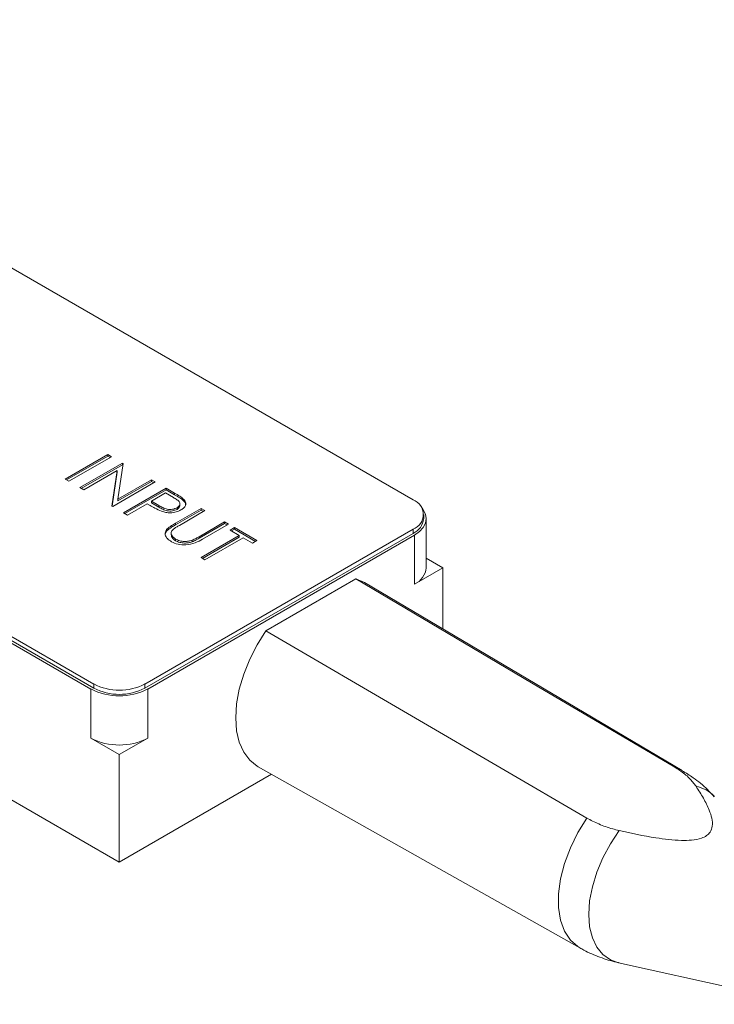
# Model space of a CAD drawing. Units: millimetres. Extents: x 2 to 278, y 1 to 215.
# Drawn here: x 236 to 253, y 155 to 180 of the extents above; entities that cross this region are included whole.
import ezdxf

# ---------------------------------------------------------------- set-up
doc = ezdxf.new("R2010")
doc.units = ezdxf.units.MM

msp = doc.modelspace()

# ---------------------------------------------------------------- linework, layer by layer
at = {"color": 7, "linetype": 'Continuous', "lineweight": 18}
for p, q in [((201.194, 193.371), (245.777, 167.634)), ((237.823, 163.041), (193.239, 188.779)), ((237.823, 162.938), (193.239, 188.675)), ((193.204, 188.634), (237.752, 162.917)), ((237.11, 168.147), (238.171, 168.759)), ((237.145, 168.127), (238.171, 168.718)), ((238.266, 168.704), (237.205, 168.092)), ((238.171, 168.759), (238.266, 168.704)), ((238.171, 168.718), (238.171, 168.759)), ((238.171, 168.718), (238.23, 168.684)), ((237.477, 167.935), (238.538, 168.547)), ((237.512, 167.915), (238.538, 168.507)), ((238.405, 168.361), (237.572, 167.88)), ((238.271, 167.477), (238.405, 168.361)), ((238.277, 167.473), (238.405, 168.32)), ((238.405, 168.32), (238.405, 168.361)), ((238.558, 168.536), (238.424, 167.649)), ((238.538, 168.547), (238.558, 168.536)), ((238.538, 168.507), (238.538, 168.547)), ((238.538, 168.507), (238.552, 168.498)), ((237.205, 168.092), (237.11, 168.147)), ((239.354, 168.076), (238.293, 167.464)), ((238.424, 167.649), (239.259, 168.131)), ((238.424, 167.609), (239.259, 168.09)), ((239.259, 168.131), (239.354, 168.076)), ((239.259, 168.09), (239.259, 168.131)), ((239.259, 168.09), (239.318, 168.056)), ((237.572, 167.88), (237.477, 167.935)), ((238.565, 167.307), (239.626, 167.919)), ((238.6, 167.287), (239.626, 167.879)), ((239.626, 167.919), (239.834, 167.799)), ((239.626, 167.879), (239.626, 167.919)), ((239.626, 167.879), (239.834, 167.758)), ((238.424, 167.609), (238.424, 167.649)), ((239.612, 167.802), (239.259, 167.597)), ((239.259, 167.597), (239.442, 167.489)), ((239.259, 167.557), (239.259, 167.597)), ((239.806, 167.69), (239.612, 167.802)), ((239.834, 167.758), (239.834, 167.799)), ((240.059, 167.61), (240.059, 167.651)), ((238.293, 167.464), (238.271, 167.477)), ((239.15, 167.535), (238.66, 167.252)), ((239.226, 167.491), (239.15, 167.535)), ((239.259, 167.557), (239.442, 167.448)), ((239.442, 167.448), (239.442, 167.489)), ((239.855, 167.047), (240.496, 167.417)), ((239.855, 167.006), (240.496, 167.376)), ((239.898, 167.392), (239.898, 167.433)), ((240.591, 167.362), (239.956, 166.995)), ((239.968, 167.486), (239.968, 167.537)), ((240.496, 167.417), (240.591, 167.362)), ((240.496, 167.376), (240.496, 167.417)), ((240.496, 167.376), (240.556, 167.342)), ((238.66, 167.252), (238.565, 167.307)), ((246.041, 167.163), (246.041, 167.266)), ((246.106, 165.938), (246.106, 167.163)), ((245.777, 166.899), (239.095, 163.041)), ((239.651, 166.866), (239.651, 166.907)), ((239.855, 167.006), (239.855, 167.047)), ((240.445, 166.713), (241.081, 167.079)), ((240.445, 166.672), (241.081, 167.039)), ((241.176, 167.024), (240.535, 166.655)), ((241.081, 167.079), (241.176, 167.024)), ((241.081, 167.039), (241.081, 167.079)), ((241.081, 167.039), (241.14, 167.004)), ((241.217, 166.875), (241.325, 166.938)), ((241.448, 166.742), (241.217, 166.875)), ((241.252, 166.855), (241.325, 166.897)), ((241.325, 166.938), (241.883, 166.616)), ((241.325, 166.897), (241.325, 166.938)), ((241.325, 166.897), (241.848, 166.596)), ((245.777, 166.795), (245.777, 166.899)), ((245.777, 166.795), (239.095, 162.938)), ((239.166, 162.917), (245.813, 166.754)), ((239.748, 166.81), (239.748, 166.759)), ((239.862, 166.612), (239.862, 166.653)), ((240.27, 166.583), (240.27, 166.624)), ((240.445, 166.672), (240.445, 166.713)), ((240.496, 166.192), (241.448, 166.742)), ((240.531, 166.172), (241.448, 166.701)), ((241.543, 166.687), (240.591, 166.137)), ((241.448, 166.701), (241.448, 166.742)), ((241.774, 166.553), (241.543, 166.687)), ((241.883, 166.616), (241.774, 166.553)), ((245.813, 165.529), (245.813, 166.754)), ((240.591, 166.137), (240.496, 166.192)), ((246.106, 166.177), (246.52, 165.938)), ((246.52, 165.938), (245.813, 165.529)), ((246.52, 165.938), (246.52, 164.414)), ((244.351, 165.662), (242.112, 164.369)), ((244.565, 165.57), (244.351, 165.662)), ((252.484, 160.886), (244.565, 165.57)), ((237.752, 161.692), (237.752, 162.917)), ((237.823, 162.938), (237.823, 163.041)), ((239.095, 163.041), (239.095, 162.938)), ((239.166, 161.692), (239.166, 162.917)), ((237.752, 161.692), (238.459, 161.284)), ((238.459, 161.284), (239.166, 161.692)), ((238.459, 161.284), (238.459, 158.606)), ((241.915, 160.98), (249.932, 156.466)), ((238.459, 158.606), (242.248, 160.793)), ((235.027, 160.587), (238.459, 158.606)), ((250.893, 156.098), (255.579, 155.06)), ((250.893, 156.098), (250.914, 156.093))]:
    msp.add_line(p, q, dxfattribs=at)
at = {"color": 8, "linetype": 'Continuous', "lineweight": 18}
msp.add_line((252.296, 160.968), (252.484, 160.885), dxfattribs=at)
at = {"color": 7, "linetype": 'Continuous', "lineweight": 18, "flags": 128}
for points in [[(245.813, 166.754), (245.937, 166.842), (246.03, 166.942), (246.087, 167.05), (246.106, 167.163), (246.087, 167.275), (246.03, 167.383), (246.001, 167.42)], [(252.296, 160.968), (248.73, 163.075), (244.351, 165.662)], [(242.112, 164.369), (241.894, 164.022), (241.707, 163.658), (241.557, 163.284), (241.447, 162.91), (241.381, 162.546), (241.358, 162.198), (241.381, 161.877), (241.447, 161.59), (241.557, 161.343), (241.707, 161.142), (241.894, 160.993), (241.915, 160.98)], [(242.112, 164.369), (245.838, 162.193), (250.104, 159.702)]]:
    msp.add_lwpolyline(points, dxfattribs=at)
at = {"color": 8, "linetype": 'Continuous', "lineweight": 18, "flags": 128}
for points in [[(249.932, 156.466), (249.881, 156.497), (249.695, 156.662), (249.551, 156.884), (249.452, 157.155), (249.402, 157.469), (249.402, 157.816), (249.452, 158.187), (249.551, 158.572), (249.695, 158.96), (249.881, 159.34), (250.104, 159.702)], [(250.914, 159.39), (250.695, 159.061), (250.507, 158.713), (250.355, 158.353), (250.244, 157.991), (250.175, 157.638), (250.153, 157.302), (250.175, 156.992), (250.244, 156.717), (250.355, 156.484), (250.507, 156.3), (250.695, 156.168), (250.893, 156.098)]]:
    msp.add_lwpolyline(points, dxfattribs=at)
at = {"color": 7, "linetype": 'Continuous', "lineweight": 18}
for centre, radius, start, end in [((245.638, 167.266), 0.393, 290.7834, 69.2166), ((245.591, 167.207), 0.453, 294.3747, 354.3052), ((245.605, 165.988), 0.503, 294.3747, 354.3052), ((238.459, 164.282), 1.537, 242.6097, 297.3903), ((238.459, 164.27), 1.383, 242.6097, 297.3903), ((238.459, 164.166), 1.383, 242.6097, 297.3903), ((238.459, 163.057), 1.537, 242.6097, 297.3903)]:
    msp.add_arc(centre, radius, start, end, dxfattribs=at)
at = {"color": 8, "linetype": 'Continuous', "lineweight": 18}
msp.add_arc((252.671, 159.681), 0.827, 42.3034, 79.1909, dxfattribs=at)
at = {"color": 7, "linetype": 'Continuous', "lineweight": 18}
for points, knots in [([(239.898, 167.433), (239.924, 167.453), (239.963, 167.484), (239.971, 167.534), (239.958, 167.584), (239.895, 167.636), (239.836, 167.672), (239.806, 167.69)], [0, 0, 0, 0, 0.248297, 0.373717, 0.499032, 0.74887, 1, 1, 1, 1]), ([(239.834, 167.799), (239.879, 167.773), (239.96, 167.727), (240.029, 167.674), (240.059, 167.651)], [0, 0, 0, 0, 0.560314, 1, 1, 1, 1]), ([(239.834, 167.758), (239.879, 167.732), (239.96, 167.686), (240.029, 167.633), (240.059, 167.61)], [0, 0, 0, 0, 0.560314, 1, 1, 1, 1]), ([(240.059, 167.651), (240.08, 167.625), (240.121, 167.575), (240.116, 167.495), (240.07, 167.427), (240.019, 167.395), (239.994, 167.378)], [0, 0, 0, 0, 0.279705, 0.559381, 0.779509, 1, 1, 1, 1]), ([(240.059, 167.61), (240.082, 167.585), (240.116, 167.548), (240.11, 167.508), (240.108, 167.496)], [0, 0, 0, 0, 0.697647, 1, 1, 1, 1]), ([(239.513, 167.345), (239.457, 167.37), (239.356, 167.416), (239.265, 167.468), (239.226, 167.491)], [0, 0, 0, 0, 0.559694, 1, 1, 1, 1]), ([(239.442, 167.489), (239.474, 167.471), (239.537, 167.436), (239.631, 167.399), (239.718, 167.39), (239.808, 167.395), (239.862, 167.418), (239.898, 167.433)], [0, 0, 0, 0, 0.251135, 0.50104, 0.626338, 0.751739, 1, 1, 1, 1]), ([(239.442, 167.448), (239.474, 167.43), (239.537, 167.395), (239.631, 167.359), (239.718, 167.349), (239.808, 167.354), (239.862, 167.377), (239.898, 167.392)], [0, 0, 0, 0, 0.251135, 0.50104, 0.626338, 0.751739, 1, 1, 1, 1]), ([(239.994, 167.378), (239.956, 167.36), (239.881, 167.322), (239.743, 167.304), (239.616, 167.314), (239.547, 167.335), (239.513, 167.345)], [0, 0, 0, 0, 0.280099, 0.559324, 0.779458, 1, 1, 1, 1]), ([(239.898, 167.392), (239.925, 167.413), (239.964, 167.443), (239.967, 167.479), (239.968, 167.491)], [0, 0, 0, 0, 0.6764777, 1, 1, 1, 1]), ([(239.758, 166.587), (239.721, 166.612), (239.646, 166.661), (239.597, 166.75), (239.597, 166.836), (239.633, 166.883), (239.651, 166.907)], [0, 0, 0, 0, 0.280221, 0.559914, 0.779952, 1, 1, 1, 1]), ([(239.604, 166.751), (239.604, 166.766), (239.601, 166.806), (239.631, 166.843), (239.651, 166.866)], [0, 0, 0, 0, 0.355994, 1, 1, 1, 1]), ([(239.651, 166.907), (239.685, 166.935), (239.747, 166.985), (239.822, 167.028), (239.855, 167.047)], [0, 0, 0, 0, 0.559499, 1, 1, 1, 1]), ([(239.651, 166.866), (239.685, 166.894), (239.747, 166.944), (239.822, 166.987), (239.855, 167.006)], [0, 0, 0, 0, 0.559499, 1, 1, 1, 1]), ([(239.819, 166.911), (239.793, 166.889), (239.742, 166.843), (239.749, 166.743), (239.819, 166.687), (239.862, 166.653)], [0, 0, 0, 0, 0.281057, 0.560821, 1, 1, 1, 1]), ([(239.956, 166.995), (239.929, 166.98), (239.882, 166.953), (239.838, 166.924), (239.819, 166.911)], [0, 0, 0, 0, 0.5601244, 1, 1, 1, 1]), ([(239.757, 166.764), (239.756, 166.749), (239.751, 166.692), (239.815, 166.646), (239.862, 166.612)], [0, 0, 0, 0, 0.258581, 1, 1, 1, 1]), ([(240.535, 166.655), (240.475, 166.621), (240.356, 166.554), (240.135, 166.501), (239.913, 166.515), (239.81, 166.563), (239.758, 166.587)], [0, 0, 0, 0, 0.281655, 0.560111, 0.78008, 1, 1, 1, 1]), ([(239.862, 166.653), (239.894, 166.637), (239.959, 166.607), (240.075, 166.592), (240.182, 166.599), (240.24, 166.615), (240.27, 166.624)], [0, 0, 0, 0, 0.279787, 0.559377, 0.779569, 1, 1, 1, 1]), ([(239.862, 166.612), (239.894, 166.597), (239.959, 166.567), (240.075, 166.552), (240.182, 166.558), (240.24, 166.575), (240.27, 166.583)], [0, 0, 0, 0, 0.279787, 0.559377, 0.779569, 1, 1, 1, 1]), ([(240.27, 166.624), (240.304, 166.639), (240.366, 166.666), (240.421, 166.698), (240.445, 166.713)], [0, 0, 0, 0, 0.5596244, 1, 1, 1, 1]), ([(240.27, 166.583), (240.304, 166.598), (240.366, 166.626), (240.421, 166.658), (240.445, 166.672)], [0, 0, 0, 0, 0.5596244, 1, 1, 1, 1]), ([(252.826, 160.493), (252.773, 160.563), (252.664, 160.705), (252.471, 160.86), (252.338, 160.942), (252.296, 160.968)], [0, 0, 0, 0, 0.4017054, 0.8153586, 1, 1, 1, 1]), ([(253.28, 160.232), (253.225, 160.292), (253.067, 160.468), (252.799, 160.689), (252.574, 160.824), (252.481, 160.88)], [0, 0, 0, 0, 0.237114, 0.686337, 1, 1, 1, 1]), ([(250.914, 159.39), (251.215, 159.324), (251.717, 159.214), (252.332, 159.14), (252.719, 159.146), (252.941, 159.185), (253.096, 159.26), (253.197, 159.363), (253.244, 159.514), (253.225, 159.7), (253.147, 159.934), (253.014, 160.2), (252.889, 160.395), (252.826, 160.493)], [0, 0, 0, 0, 0.214072, 0.35833, 0.414986, 0.472221, 0.510071, 0.547884, 0.606855, 0.682872, 0.760966, 0.88015, 1, 1, 1, 1]), ([(250.104, 159.702), (250.201, 159.651), (250.398, 159.546), (250.68, 159.448), (250.859, 159.403), (250.914, 159.39)], [0, 0, 0, 0, 0.4020546, 0.8153631, 1, 1, 1, 1]), ([(249.933, 156.469), (249.949, 156.459), (250.089, 156.369), (250.378, 156.25), (250.687, 156.142), (250.861, 156.107), (250.895, 156.1)], [0, 0, 0, 0, 0.053676, 0.482672, 0.900938, 1, 1, 1, 1])]:
    msp.add_open_spline(points, degree=3, knots=knots, dxfattribs=at)

doc.saveas('drawing.dxf')
